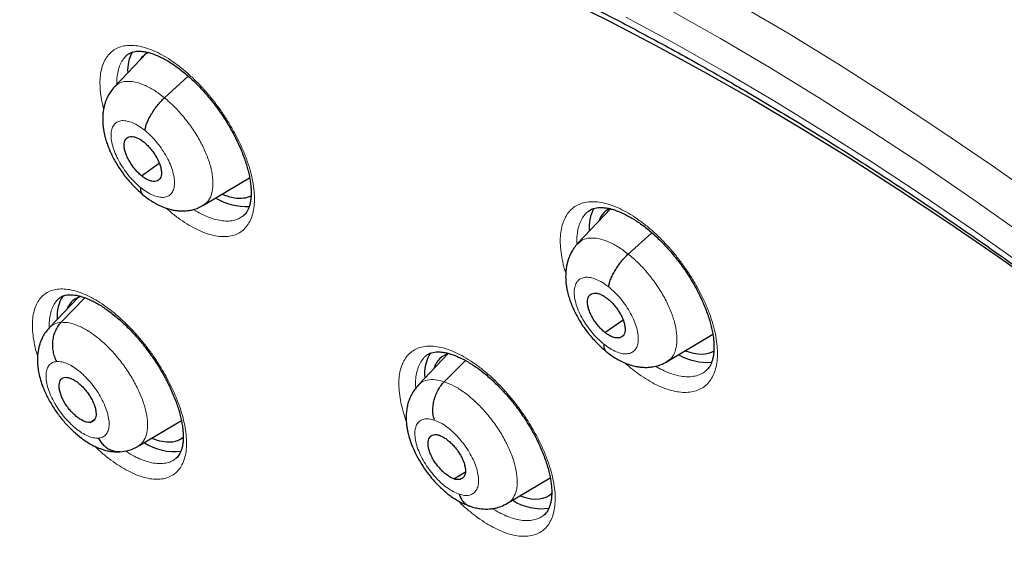
# Model space of a CAD drawing. Units: millimetres. Extents: x 8 to 1177, y 12 to 1150.
# Drawn here: x 982 to 999, y 603 to 612 of the extents above; entities that cross this region are included whole.
import ezdxf

# ---------------------------------------------------------------- set-up
doc = ezdxf.new("R2010")
doc.units = ezdxf.units.MM

msp = doc.modelspace()

# ---------------------------------------------------------------- linework, layer by layer
at = {"color": 7, "linetype": 'Continuous', "lineweight": 30}
for p, q in [((983.795, 611.476), (983.242, 610.893)), ((983.47, 611.446), (983.468, 611.444)), ((984.098, 610.704), (984.507, 611.074)), ((983.703, 609.365), (984.009, 609.579)), ((984.765, 608.858), (985.559, 609.331)), ((991.756, 608.8), (991.187, 608.2)), ((991.374, 608.757), (991.371, 608.755)), ((992.055, 608.021), (992.459, 608.386)), ((982.609, 607.272), (982.124, 606.76)), ((982.303, 607.271), (982.3, 607.269)), ((982.327, 606.849), (982.733, 607.271)), ((991.653, 606.677), (991.965, 606.894)), ((992.721, 606.175), (993.506, 606.643)), ((988.968, 606.316), (988.451, 605.77)), ((988.598, 606.283), (988.595, 606.281)), ((988.899, 605.829), (989.264, 606.193)), ((982.817, 605.13), (982.898, 605.179)), ((983.644, 604.721), (984.388, 605.164)), ((989.065, 604.16), (989.26, 604.282)), ((989.983, 603.743), (990.717, 604.18))]:
    msp.add_line(p, q, dxfattribs=at)
at = {"color": 7, "linetype": 'Continuous', "lineweight": 30, "flags": 128}
msp.add_lwpolyline([(990.881, 612.44), (991.697, 612.035), (992.519, 611.608), (993.346, 611.157), (994.178, 610.683), (995.013, 610.188), (995.852, 609.67), (996.694, 609.131), (997.539, 608.57), (998.385, 607.989), (999.232, 607.388)], dxfattribs=at)
at = {"color": 252, "linetype": 'Continuous', "lineweight": 0, "flags": 128}
for points in [[(993.913, 612.33), (994.785, 611.816), (995.66, 611.279), (996.539, 610.72), (997.421, 610.138), (998.304, 609.535), (999.189, 608.91)], [(992.013, 612.088), (992.853, 611.633), (993.699, 611.155)], [(993.635, 611.721), (992.776, 612.207)], [(998.859, 608.336), (997.983, 608.954), (997.109, 609.551), (996.236, 610.127), (995.366, 610.681), (994.499, 611.212), (993.635, 611.721), (993.635, 611.721)], [(993.699, 611.155), (994.548, 610.655), (995.402, 610.132), (996.258, 609.587), (997.117, 609.02), (997.977, 608.433), (998.839, 607.824)]]:
    msp.add_lwpolyline(points, dxfattribs=at)
at = {"color": 7, "linetype": 'Continuous', "lineweight": 30}
for centre, radius, start, end in [((984.068, 611.18), 0.603, 149.0503, 184.1307), ((985.5, 609.84), 1.003, 238.7379, 273.195), ((992.052, 608.485), 0.669, 151.5532, 185.8963), ((982.845, 606.968), 0.591, 144.724, 185.955), ((989.206, 605.972), 0.647, 146.9097, 186.9068), ((993.411, 607.132), 0.971, 239.7394, 274.6421), ((984.268, 605.568), 0.939, 236.7844, 277.0685), ((990.568, 604.568), 0.919, 237.4247, 278.092)]:
    msp.add_arc(centre, radius, start, end, dxfattribs=at)
for centre, major_axis, ratio, start_param, end_param in [((984.691, 610.244), (-0.946, 1.189), 0.45452, 6.152619, 6.425391), ((984.691, 610.244), (-0.946, 1.189), 0.45452, 2.465429, 2.68311), ((984.691, 610.244), (-0.946, 1.189), 0.45452, 2.68311, 3.053266), ((992.609, 607.567), (-0.943, 1.187), 0.456545, 6.151861, 6.555928), ((983.473, 606.049), (-0.941, 1.178), 0.454529, 6.056772, 6.529955), ((989.78, 605.068), (-0.938, 1.178), 0.455783, 6.054595, 6.584543), ((992.609, 607.567), (-0.943, 1.187), 0.456545, 2.496868, 3.097448), ((983.473, 606.049), (-0.941, 1.178), 0.454529, 2.475676, 2.838002), ((983.473, 606.049), (-0.941, 1.178), 0.454529, 2.838002, 3.152417), ((989.78, 605.068), (-0.938, 1.178), 0.455783, 2.492402, 2.525436), ((989.78, 605.068), (-0.938, 1.178), 0.455783, 2.525436, 3.186151)]:
    msp.add_ellipse(centre, major_axis=major_axis, ratio=ratio, start_param=start_param, end_param=end_param, dxfattribs=at)
for points, knots in [([(972.062, 613.718), (972.068, 613.723), (972.151, 613.789), (972.316, 613.908), (972.556, 614.075), (972.802, 614.233), (973.054, 614.384), (973.312, 614.528), (973.575, 614.664), (973.843, 614.792), (974.117, 614.913), (974.396, 615.027), (974.681, 615.132), (974.97, 615.231), (975.265, 615.321), (975.565, 615.404), (975.87, 615.479), (976.179, 615.547), (976.494, 615.607), (976.814, 615.659), (977.138, 615.704), (977.467, 615.741), (977.801, 615.77), (978.139, 615.792), (978.482, 615.806), (978.829, 615.813), (979.181, 615.811), (979.537, 615.803), (979.898, 615.786), (980.262, 615.762), (980.631, 615.73), (981.005, 615.691), (981.382, 615.644), (981.763, 615.589), (982.148, 615.527), (982.537, 615.457), (982.929, 615.38), (983.326, 615.294), (983.726, 615.202), (984.129, 615.101), (984.536, 614.994), (984.946, 614.878), (985.359, 614.755), (985.776, 614.625), (986.196, 614.487), (986.619, 614.341), (987.044, 614.188), (987.473, 614.028), (987.904, 613.86), (988.338, 613.685), (988.774, 613.503), (989.213, 613.313), (989.655, 613.116), (990.098, 612.912), (990.544, 612.701), (990.992, 612.482), (991.442, 612.256), (991.893, 612.024), (992.347, 611.784), (992.802, 611.537), (993.251, 611.288), (993.584, 611.099), (993.764, 610.995), (993.8, 610.975)], [0, 0, 0, 0, 0.00154, 0.018722, 0.035902, 0.053075, 0.07024, 0.087393, 0.104532, 0.121655, 0.13876, 0.155846, 0.172912, 0.189957, 0.20698, 0.223983, 0.240964, 0.257925, 0.274867, 0.29179, 0.308695, 0.325584, 0.342457, 0.359316, 0.376162, 0.392995, 0.409819, 0.426632, 0.443437, 0.460234, 0.477025, 0.49381, 0.51059, 0.527366, 0.544138, 0.560908, 0.577675, 0.594441, 0.611205, 0.627969, 0.644732, 0.661495, 0.678258, 0.695021, 0.711785, 0.72855, 0.745316, 0.762083, 0.778851, 0.79562, 0.812392, 0.829164, 0.845938, 0.862714, 0.879492, 0.896271, 0.913052, 0.929835, 0.946619, 0.963406, 0.980194, 0.996101, 1, 1, 1, 1]), ([(970.536, 614.716), (970.459, 614.648), (970.305, 614.512), (970.082, 614.297), (969.863, 614.075), (969.651, 613.846), (969.445, 613.61), (969.245, 613.367), (969.051, 613.117), (968.864, 612.86), (968.682, 612.595), (968.507, 612.324), (968.339, 612.046), (968.176, 611.761), (968.021, 611.469), (967.871, 611.171), (967.729, 610.866), (967.593, 610.554), (967.463, 610.236), (967.34, 609.911), (967.224, 609.58), (967.114, 609.242), (967.012, 608.898), (966.916, 608.548), (966.826, 608.192), (966.744, 607.83), (966.668, 607.462), (966.6, 607.088), (966.538, 606.708), (966.483, 606.323), (966.435, 605.932), (966.394, 605.535), (966.36, 605.133), (966.332, 604.726), (966.312, 604.313), (966.298, 603.895), (966.292, 603.472), (966.292, 603.045), (966.299, 602.612), (966.313, 602.174), (966.334, 601.732), (966.362, 601.285), (966.397, 600.834), (966.438, 600.378), (966.487, 599.918), (966.542, 599.454), (966.604, 598.985), (966.673, 598.513), (966.748, 598.036), (966.831, 597.556), (966.92, 597.071), (967.016, 596.584), (967.118, 596.092), (967.227, 595.597), (967.343, 595.099), (967.465, 594.597), (967.594, 594.093), (967.73, 593.585), (967.872, 593.074), (968.02, 592.56), (968.175, 592.043), (968.336, 591.524), (968.504, 591.002), (968.678, 590.478), (968.858, 589.951), (969.045, 589.422), (969.238, 588.891), (969.437, 588.358), (969.642, 587.823), (969.854, 587.286), (970.071, 586.747), (970.294, 586.206), (970.524, 585.664), (970.759, 585.121), (971, 584.576), (971.247, 584.03), (971.5, 583.483), (971.759, 582.935), (972.023, 582.386), (972.293, 581.836), (972.568, 581.285), (972.849, 580.734), (973.135, 580.182), (973.427, 579.63), (973.724, 579.078), (974.026, 578.526), (974.334, 577.973), (974.647, 577.421), (974.965, 576.869), (975.288, 576.317), (975.615, 575.765), (975.948, 575.215), (976.286, 574.664), (976.628, 574.115), (976.975, 573.566), (977.327, 573.018), (977.683, 572.471), (978.043, 571.925), (978.409, 571.381), (978.778, 570.838), (979.152, 570.297), (979.53, 569.757), (979.912, 569.219), (980.298, 568.682), (980.688, 568.148), (981.082, 567.615), (981.479, 567.085), (981.881, 566.557), (982.286, 566.031), (982.694, 565.508), (983.106, 564.987), (983.522, 564.469), (983.941, 563.953), (984.363, 563.441), (984.788, 562.931), (985.216, 562.425), (985.648, 561.921), (986.082, 561.421), (986.519, 560.924), (986.959, 560.431), (987.401, 559.941), (987.846, 559.455), (988.293, 558.973), (988.743, 558.495), (989.195, 558.02), (989.649, 557.549), (990.106, 557.083), (990.564, 556.621), (991.024, 556.163), (991.486, 555.71), (991.95, 555.261), (992.416, 554.816), (992.883, 554.377), (993.351, 553.942), (993.704, 553.618), (993.9, 553.441), (993.94, 553.405)], [0, 0, 0, 0, 0.007311, 0.014684, 0.02206, 0.029438, 0.036821, 0.044208, 0.0516, 0.058998, 0.066403, 0.073815, 0.081233, 0.08866, 0.096094, 0.103536, 0.110986, 0.118443, 0.125907, 0.133379, 0.140858, 0.148343, 0.155835, 0.163332, 0.170834, 0.178342, 0.185854, 0.19337, 0.20089, 0.208413, 0.215939, 0.223468, 0.230999, 0.238532, 0.246066, 0.253602, 0.261139, 0.268677, 0.276215, 0.283754, 0.291293, 0.298833, 0.306372, 0.313911, 0.32145, 0.328989, 0.336527, 0.344065, 0.351602, 0.359139, 0.366675, 0.37421, 0.381745, 0.389279, 0.396812, 0.404345, 0.411876, 0.419407, 0.426938, 0.434467, 0.441996, 0.449524, 0.457052, 0.464579, 0.472105, 0.47963, 0.487155, 0.494679, 0.502202, 0.509725, 0.517248, 0.524769, 0.53229, 0.539811, 0.547331, 0.55485, 0.562369, 0.569888, 0.577406, 0.584923, 0.59244, 0.599957, 0.607473, 0.614989, 0.622505, 0.63002, 0.637535, 0.645049, 0.652564, 0.660077, 0.667591, 0.675104, 0.682617, 0.69013, 0.697643, 0.705155, 0.712668, 0.72018, 0.727692, 0.735203, 0.742715, 0.750226, 0.757738, 0.765249, 0.77276, 0.780271, 0.787782, 0.795293, 0.802804, 0.810314, 0.817825, 0.825336, 0.832847, 0.840358, 0.847868, 0.855379, 0.86289, 0.870401, 0.877912, 0.885423, 0.892934, 0.900446, 0.907957, 0.915469, 0.92298, 0.930492, 0.938004, 0.945517, 0.953029, 0.960542, 0.968054, 0.975568, 0.983081, 0.990595, 0.998108, 1, 1, 1, 1]), ([(983.47, 611.446), (983.478, 611.453), (983.497, 611.467), (983.53, 611.482), (983.57, 611.495), (983.616, 611.502), (983.669, 611.504), (983.728, 611.499), (983.793, 611.488), (983.862, 611.469), (983.935, 611.444), (984.012, 611.412), (984.091, 611.372), (984.173, 611.325), (984.255, 611.272), (984.339, 611.212), (984.424, 611.145), (984.51, 611.072), (984.596, 610.993), (984.682, 610.908), (984.766, 610.817), (984.849, 610.722), (984.93, 610.623), (985.007, 610.522), (985.08, 610.417), (985.149, 610.311), (985.214, 610.204), (985.275, 610.096), (985.331, 609.987), (985.383, 609.877), (985.429, 609.768), (985.469, 609.661), (985.504, 609.556), (985.532, 609.455), (985.555, 609.358), (985.571, 609.265), (985.581, 609.179), (985.586, 609.098), (985.585, 609.023), (985.579, 608.954), (985.568, 608.891), (985.552, 608.836), (985.533, 608.787), (985.511, 608.745), (985.485, 608.71), (985.465, 608.689), (985.453, 608.68), (985.451, 608.679)], [0, 0, 0, 0, 0.020613, 0.045636, 0.068791, 0.090863, 0.114309, 0.137106, 0.159602, 0.181978, 0.20431, 0.226614, 0.248879, 0.271085, 0.293189, 0.315078, 0.337305, 0.359776, 0.382456, 0.405304, 0.428269, 0.451295, 0.474317, 0.497279, 0.520139, 0.542852, 0.565422, 0.588109, 0.61092, 0.633819, 0.656756, 0.679663, 0.702481, 0.725157, 0.747644, 0.769907, 0.791909, 0.813565, 0.835396, 0.857343, 0.879418, 0.901659, 0.924158, 0.947096, 0.970808, 0.995857, 1, 1, 1, 1]), ([(983.24, 610.892), (983.218, 610.866), (983.178, 610.82), (983.133, 610.746), (983.103, 610.682), (983.081, 610.623), (983.063, 610.562), (983.049, 610.493), (983.04, 610.419), (983.037, 610.35), (983.038, 610.289), (983.042, 610.232), (983.05, 610.168), (983.062, 610.097), (983.08, 610.02), (983.105, 609.939), (983.134, 609.857), (983.168, 609.776), (983.207, 609.694), (983.254, 609.605), (983.314, 609.508), (983.381, 609.409), (983.455, 609.314), (983.534, 609.223), (983.624, 609.131), (983.689, 609.075), (983.723, 609.047)], [0, 0, 0, 0, 0.051061, 0.094134, 0.1293, 0.156695, 0.18834, 0.224351, 0.26303, 0.299689, 0.325798, 0.353638, 0.385411, 0.420804, 0.459522, 0.501074, 0.541631, 0.580401, 0.62289, 0.666428, 0.717483, 0.776169, 0.825282, 0.87884, 0.936981, 1, 1, 1, 1]), ([(993.8, 610.975), (993.88, 610.928), (994.114, 610.792), (994.502, 610.563), (994.964, 610.284), (995.427, 609.999), (995.891, 609.707), (996.356, 609.408), (996.822, 609.103), (997.288, 608.791), (997.756, 608.473), (998.223, 608.149), (998.691, 607.819), (999.16, 607.482), (999.629, 607.139), (1000.098, 606.791), (1000.567, 606.436), (1001.035, 606.075), (1001.504, 605.709), (1001.973, 605.337), (1002.441, 604.959), (1002.908, 604.576), (1003.375, 604.187), (1003.842, 603.793), (1004.307, 603.393), (1004.772, 602.988), (1005.236, 602.578), (1005.699, 602.163), (1006.161, 601.743), (1006.621, 601.318), (1007.08, 600.888), (1007.538, 600.454), (1007.994, 600.015), (1008.448, 599.571), (1008.901, 599.123), (1009.352, 598.67), (1009.801, 598.213), (1010.248, 597.752), (1010.693, 597.287), (1011.136, 596.818), (1011.576, 596.345), (1012.014, 595.869), (1012.45, 595.388), (1012.883, 594.904), (1013.313, 594.417), (1013.741, 593.926), (1014.165, 593.432), (1014.587, 592.935), (1015.006, 592.435), (1015.422, 591.931), (1015.834, 591.425), (1016.243, 590.916), (1016.649, 590.405), (1017.052, 589.891), (1017.451, 589.374), (1017.846, 588.855), (1018.238, 588.334), (1018.625, 587.811), (1019.009, 587.286), (1019.389, 586.759), (1019.765, 586.23), (1020.137, 585.699), (1020.505, 585.167), (1020.869, 584.634), (1021.228, 584.099), (1021.583, 583.563), (1021.933, 583.026), (1022.279, 582.488), (1022.62, 581.949), (1022.956, 581.409), (1023.288, 580.868), (1023.615, 580.327), (1023.937, 579.786), (1024.254, 579.244), (1024.566, 578.702), (1024.872, 578.16), (1025.174, 577.618), (1025.471, 577.076), (1025.762, 576.535), (1026.048, 575.994), (1026.328, 575.453), (1026.603, 574.913), (1026.873, 574.373), (1027.137, 573.835), (1027.395, 573.297), (1027.647, 572.761), (1027.894, 572.225), (1028.135, 571.691), (1028.371, 571.158), (1028.6, 570.627), (1028.824, 570.097), (1029.041, 569.57), (1029.252, 569.043), (1029.458, 568.519), (1029.657, 567.997), (1029.85, 567.478), (1030.037, 566.96), (1030.218, 566.445), (1030.393, 565.932), (1030.561, 565.422), (1030.723, 564.915), (1030.879, 564.41), (1031.028, 563.909), (1031.171, 563.41), (1031.307, 562.915), (1031.437, 562.423), (1031.56, 561.934), (1031.677, 561.449), (1031.788, 560.968), (1031.892, 560.49), (1031.989, 560.015), (1032.08, 559.545), (1032.164, 559.079), (1032.242, 558.617), (1032.313, 558.158), (1032.377, 557.705), (1032.435, 557.255), (1032.486, 556.81), (1032.53, 556.37), (1032.568, 555.934), (1032.599, 555.503), (1032.624, 555.077), (1032.641, 554.656), (1032.653, 554.239), (1032.657, 553.828), (1032.655, 553.422), (1032.646, 553.021), (1032.631, 552.626), (1032.609, 552.236), (1032.581, 551.851), (1032.546, 551.472), (1032.504, 551.099), (1032.456, 550.731), (1032.401, 550.37), (1032.34, 550.013), (1032.272, 549.663), (1032.198, 549.319), (1032.117, 548.981), (1032.03, 548.649), (1031.937, 548.323), (1031.837, 548.003), (1031.73, 547.69), (1031.618, 547.382), (1031.498, 547.081), (1031.373, 546.787), (1031.241, 546.499), (1031.103, 546.217), (1030.958, 545.942), (1030.808, 545.673), (1030.65, 545.411), (1030.487, 545.156), (1030.317, 544.907), (1030.142, 544.666), (1029.959, 544.431), (1029.771, 544.203), (1029.577, 543.982), (1029.376, 543.768), (1029.169, 543.56), (1028.956, 543.361), (1028.792, 543.215), (1028.698, 543.137), (1028.678, 543.121)], [0, 0, 0, 0, 0.00333, 0.009653, 0.015976, 0.0223, 0.028624, 0.034949, 0.041275, 0.047601, 0.053928, 0.060255, 0.066583, 0.072911, 0.079239, 0.085569, 0.091898, 0.098228, 0.104559, 0.11089, 0.117221, 0.123553, 0.129885, 0.136217, 0.14255, 0.148883, 0.155216, 0.16155, 0.167884, 0.174218, 0.180553, 0.186887, 0.193222, 0.199557, 0.205893, 0.212228, 0.218564, 0.2249, 0.231236, 0.237572, 0.243909, 0.250245, 0.256582, 0.262918, 0.269255, 0.275592, 0.281929, 0.288266, 0.294603, 0.30094, 0.307277, 0.313614, 0.319952, 0.326289, 0.332626, 0.338963, 0.3453, 0.351637, 0.357974, 0.364311, 0.370647, 0.376984, 0.38332, 0.389657, 0.395993, 0.402329, 0.408665, 0.415001, 0.421337, 0.427672, 0.434008, 0.440343, 0.446677, 0.453012, 0.459346, 0.46568, 0.472014, 0.478348, 0.484681, 0.491014, 0.497346, 0.503679, 0.510011, 0.516342, 0.522673, 0.529004, 0.535334, 0.541664, 0.547993, 0.554322, 0.560651, 0.566979, 0.573306, 0.579633, 0.58596, 0.592286, 0.598611, 0.604936, 0.61126, 0.617583, 0.623906, 0.630228, 0.63655, 0.642871, 0.649191, 0.655511, 0.66183, 0.668148, 0.674466, 0.680783, 0.687099, 0.693415, 0.69973, 0.706044, 0.712358, 0.718671, 0.724984, 0.731296, 0.737607, 0.743918, 0.750229, 0.75654, 0.76285, 0.769161, 0.775471, 0.781782, 0.788092, 0.794404, 0.800715, 0.807028, 0.813342, 0.819656, 0.825973, 0.832291, 0.838611, 0.844934, 0.851259, 0.857588, 0.86392, 0.870256, 0.876597, 0.882942, 0.889293, 0.895649, 0.902012, 0.908381, 0.914758, 0.921141, 0.927532, 0.933932, 0.940339, 0.946754, 0.953177, 0.959608, 0.966046, 0.972491, 0.978942, 0.985399, 0.991861, 0.998326, 1, 1, 1, 1]), ([(983.765, 610.14), (983.767, 610.16), (983.773, 610.201), (983.797, 610.271), (983.829, 610.346), (983.871, 610.422), (983.92, 610.499), (983.975, 610.573), (984.035, 610.643), (984.077, 610.684), (984.098, 610.704)], [0, 0, 0, 0, 0.1243252, 0.2487567, 0.3738937, 0.4995985, 0.6253661, 0.7506818, 0.8753777, 1, 1, 1, 1]), ([(983.703, 609.365), (983.682, 609.384), (983.64, 609.42), (983.582, 609.487), (983.529, 609.559), (983.483, 609.634), (983.447, 609.71), (983.42, 609.784), (983.407, 609.853), (983.405, 609.914), (983.415, 609.965), (983.438, 610.004), (983.472, 610.029), (983.516, 610.04), (983.567, 610.036), (983.624, 610.018), (983.686, 609.988), (983.728, 609.956), (983.749, 609.94)], [0, 0, 0, 0, 0.062618, 0.125097, 0.187755, 0.250489, 0.313057, 0.375353, 0.437618, 0.500015, 0.562407, 0.624661, 0.686948, 0.749513, 0.812247, 0.874906, 0.937385, 1, 1, 1, 1]), ([(983.749, 609.94), (983.769, 609.922), (983.811, 609.885), (983.869, 609.819), (983.922, 609.746), (983.968, 609.671), (984.005, 609.595), (984.031, 609.521), (984.045, 609.452), (984.046, 609.391), (984.036, 609.34), (984.013, 609.301), (983.979, 609.276), (983.935, 609.265), (983.884, 609.269), (983.827, 609.287), (983.765, 609.317), (983.724, 609.349), (983.703, 609.365)], [0, 0, 0, 0, 0.062618, 0.125098, 0.187756, 0.25049, 0.313058, 0.375354, 0.43762, 0.500016, 0.562408, 0.624662, 0.686948, 0.749513, 0.812248, 0.874907, 0.937385, 1, 1, 1, 1]), ([(983.687, 609.165), (983.686, 609.147), (983.686, 609.111), (983.698, 609.07), (983.715, 609.052), (983.723, 609.044)], [0, 0, 0, 0, 0.342292, 0.683545, 1, 1, 1, 1]), ([(983.723, 609.043), (983.768, 609.007), (983.859, 608.937), (983.984, 608.867), (984.088, 608.822), (984.165, 608.796), (984.223, 608.782), (984.266, 608.773), (984.299, 608.768), (984.332, 608.765), (984.376, 608.761), (984.44, 608.761), (984.517, 608.768), (984.599, 608.785), (984.682, 608.813), (984.736, 608.842), (984.765, 608.858)], [0, 0, 0, 0, 0.141391, 0.279093, 0.368969, 0.448459, 0.506611, 0.538791, 0.568817, 0.59702, 0.630152, 0.685642, 0.765197, 0.832088, 0.910318, 1, 1, 1, 1]), ([(991.374, 608.757), (991.384, 608.765), (991.405, 608.781), (991.442, 608.798), (991.486, 608.811), (991.537, 608.819), (991.595, 608.82), (991.658, 608.815), (991.726, 608.804), (991.798, 608.785), (991.874, 608.759), (991.953, 608.726), (992.035, 608.686), (992.118, 608.639), (992.203, 608.586), (992.288, 608.525), (992.375, 608.459), (992.462, 608.385), (992.549, 608.306), (992.636, 608.22), (992.722, 608.13), (992.805, 608.035), (992.886, 607.936), (992.963, 607.835), (993.036, 607.731), (993.105, 607.626), (993.17, 607.519), (993.23, 607.411), (993.285, 607.302), (993.336, 607.193), (993.381, 607.085), (993.42, 606.979), (993.453, 606.875), (993.481, 606.774), (993.501, 606.678), (993.516, 606.587), (993.524, 606.501), (993.527, 606.422), (993.524, 606.348), (993.516, 606.279), (993.503, 606.217), (993.486, 606.162), (993.465, 606.113), (993.44, 606.072), (993.413, 606.038), (993.393, 606.021), (993.383, 606.012)], [0, 0, 0, 0, 0.02311, 0.047689, 0.070742, 0.095276, 0.118711, 0.141575, 0.164178, 0.186666, 0.209095, 0.231476, 0.253798, 0.276042, 0.298151, 0.320069, 0.342366, 0.364898, 0.387629, 0.410514, 0.433502, 0.456538, 0.479551, 0.502492, 0.525321, 0.547981, 0.570545, 0.593255, 0.616087, 0.639, 0.661945, 0.684851, 0.70766, 0.73032, 0.752788, 0.775033, 0.797006, 0.818695, 0.840632, 0.862712, 0.884958, 0.907426, 0.930229, 0.95358, 0.977842, 1, 1, 1, 1]), ([(991.185, 608.199), (991.163, 608.173), (991.122, 608.126), (991.077, 608.051), (991.046, 607.986), (991.024, 607.926), (991.007, 607.865), (990.993, 607.798), (990.984, 607.728), (990.981, 607.661), (990.981, 607.599), (990.985, 607.538), (990.993, 607.469), (991.008, 607.388), (991.031, 607.298), (991.063, 607.2), (991.103, 607.099), (991.149, 607.001), (991.202, 606.905), (991.262, 606.807), (991.331, 606.71), (991.406, 606.615), (991.484, 606.527), (991.574, 606.436), (991.639, 606.382), (991.673, 606.354)], [0, 0, 0, 0, 0.051848, 0.095591, 0.131319, 0.15918, 0.190808, 0.225633, 0.262356, 0.297865, 0.32425, 0.353707, 0.388477, 0.426171, 0.473946, 0.522467, 0.571559, 0.625388, 0.669575, 0.720802, 0.779218, 0.827862, 0.880744, 0.938021, 1, 1, 1, 1]), ([(991.72, 607.456), (991.723, 607.476), (991.728, 607.517), (991.752, 607.587), (991.785, 607.662), (991.827, 607.739), (991.877, 607.815), (991.932, 607.89), (991.992, 607.96), (992.034, 608.001), (992.055, 608.021)], [0, 0, 0, 0, 0.123994, 0.24834, 0.373568, 0.499461, 0.625433, 0.750886, 0.87558, 1, 1, 1, 1]), ([(982.303, 607.271), (982.311, 607.277), (982.329, 607.291), (982.361, 607.305), (982.399, 607.316), (982.444, 607.323), (982.495, 607.324), (982.554, 607.319), (982.617, 607.307), (982.685, 607.289), (982.758, 607.263), (982.834, 607.23), (982.913, 607.19), (982.994, 607.143), (983.077, 607.09), (983.16, 607.029), (983.245, 606.963), (983.331, 606.89), (983.417, 606.81), (983.503, 606.725), (983.588, 606.635), (983.671, 606.54), (983.751, 606.441), (983.829, 606.339), (983.903, 606.235), (983.973, 606.13), (984.038, 606.023), (984.1, 605.915), (984.157, 605.806), (984.209, 605.697), (984.256, 605.589), (984.297, 605.482), (984.333, 605.378), (984.362, 605.277), (984.386, 605.18), (984.403, 605.089), (984.414, 605.003), (984.42, 604.923), (984.42, 604.849), (984.415, 604.781), (984.405, 604.719), (984.391, 604.664), (984.373, 604.617), (984.351, 604.576), (984.327, 604.543), (984.308, 604.521), (984.296, 604.513), (984.294, 604.511)], [0, 0, 0, 0, 0.021574, 0.046421, 0.069375, 0.091261, 0.114507, 0.137142, 0.159514, 0.181803, 0.204075, 0.226343, 0.248592, 0.270796, 0.292915, 0.314823, 0.337042, 0.359504, 0.382179, 0.405022, 0.427984, 0.451009, 0.474035, 0.497002, 0.51987, 0.542596, 0.565168, 0.587833, 0.610624, 0.633503, 0.656422, 0.679313, 0.702115, 0.724773, 0.74724, 0.769479, 0.791454, 0.813035, 0.834794, 0.85666, 0.878644, 0.900785, 0.923174, 0.945999, 0.969608, 0.99461, 1, 1, 1, 1]), ([(991.653, 606.677), (991.632, 606.695), (991.59, 606.73), (991.531, 606.797), (991.477, 606.869), (991.432, 606.944), (991.395, 607.02), (991.368, 607.094), (991.355, 607.163), (991.354, 607.224), (991.365, 607.276), (991.387, 607.315), (991.422, 607.341), (991.467, 607.352), (991.519, 607.349), (991.577, 607.332), (991.639, 607.301), (991.681, 607.27), (991.702, 607.254)], [0, 0, 0, 0, 0.062617, 0.125093, 0.187747, 0.25048, 0.31305, 0.375347, 0.437612, 0.500009, 0.562403, 0.624661, 0.686953, 0.74952, 0.812254, 0.87491, 0.937385, 1, 1, 1, 1]), ([(991.702, 607.254), (991.723, 607.236), (991.765, 607.2), (991.824, 607.134), (991.878, 607.062), (991.924, 606.987), (991.961, 606.911), (991.987, 606.837), (992, 606.768), (992.002, 606.707), (991.991, 606.655), (991.968, 606.616), (991.933, 606.59), (991.888, 606.579), (991.836, 606.582), (991.778, 606.599), (991.716, 606.629), (991.674, 606.661), (991.653, 606.677)], [0, 0, 0, 0, 0.062617, 0.125093, 0.187748, 0.250482, 0.313051, 0.375349, 0.437614, 0.500011, 0.562404, 0.624662, 0.686954, 0.749521, 0.812255, 0.87491, 0.937385, 1, 1, 1, 1]), ([(982.25, 606.175), (982.237, 606.202), (982.211, 606.256), (982.189, 606.346), (982.179, 606.438), (982.182, 606.531), (982.199, 606.622), (982.23, 606.707), (982.271, 606.785), (982.308, 606.828), (982.327, 606.849)], [0, 0, 0, 0, 0.123789, 0.248426, 0.373778, 0.499417, 0.625024, 0.750517, 0.875606, 1, 1, 1, 1]), ([(982.125, 606.761), (982.101, 606.733), (982.056, 606.682), (982.009, 606.601), (981.978, 606.532), (981.956, 606.47), (981.94, 606.409), (981.927, 606.344), (981.92, 606.28), (981.918, 606.228), (981.918, 606.183), (981.92, 606.136), (981.926, 606.065), (981.941, 605.972), (981.97, 605.858), (982.017, 605.719), (982.089, 605.561), (982.189, 605.388), (982.304, 605.225), (982.431, 605.075), (982.566, 604.944), (982.689, 604.846), (982.795, 604.777), (982.878, 604.731), (982.943, 604.701), (982.992, 604.682), (983.029, 604.669), (983.07, 604.656), (983.12, 604.643), (983.184, 604.632), (983.263, 604.624), (983.32, 604.627), (983.351, 604.629)], [0, 0, 0, 0, 0.039393, 0.072229, 0.09852, 0.119059, 0.141129, 0.166588, 0.191439, 0.209604, 0.221415, 0.239148, 0.261732, 0.299199, 0.341478, 0.383595, 0.446634, 0.509986, 0.572583, 0.634283, 0.695564, 0.754596, 0.792144, 0.825533, 0.8548, 0.868784, 0.882404, 0.897599, 0.914684, 0.937279, 0.965622, 1, 1, 1, 1]), ([(988.598, 606.283), (988.608, 606.29), (988.628, 606.306), (988.663, 606.321), (988.706, 606.334), (988.755, 606.341), (988.812, 606.342), (988.873, 606.336), (988.94, 606.324), (989.011, 606.305), (989.086, 606.279), (989.164, 606.245), (989.245, 606.205), (989.328, 606.157), (989.412, 606.103), (989.497, 606.043), (989.583, 605.976), (989.67, 605.902), (989.757, 605.822), (989.843, 605.737), (989.929, 605.646), (990.012, 605.551), (990.093, 605.452), (990.17, 605.351), (990.244, 605.247), (990.313, 605.141), (990.378, 605.035), (990.439, 604.927), (990.495, 604.819), (990.546, 604.71), (990.591, 604.602), (990.631, 604.496), (990.665, 604.392), (990.693, 604.292), (990.715, 604.196), (990.73, 604.105), (990.74, 604.021), (990.743, 603.942), (990.741, 603.868), (990.734, 603.801), (990.722, 603.74), (990.706, 603.685), (990.686, 603.638), (990.663, 603.597), (990.637, 603.564), (990.618, 603.547), (990.608, 603.539)], [0, 0, 0, 0, 0.02373, 0.048241, 0.071154, 0.095546, 0.118816, 0.141535, 0.164021, 0.18642, 0.208786, 0.231126, 0.253423, 0.275657, 0.297774, 0.319692, 0.341977, 0.364498, 0.387221, 0.410101, 0.433088, 0.456125, 0.479146, 0.502097, 0.524939, 0.547619, 0.570181, 0.592879, 0.615697, 0.638597, 0.66153, 0.684422, 0.707218, 0.729864, 0.752315, 0.774537, 0.796487, 0.818135, 0.839995, 0.861985, 0.884128, 0.906477, 0.929146, 0.952354, 0.976484, 1, 1, 1, 1]), ([(991.635, 606.475), (991.635, 606.457), (991.634, 606.42), (991.648, 606.38), (991.661, 606.356), (991.672, 606.351), (991.672, 606.351)], [0, 0, 0, 0, 0.334154, 0.666576, 0.997745, 1, 1, 1, 1]), ([(991.672, 606.351), (991.709, 606.322), (991.779, 606.268), (991.883, 606.207), (991.974, 606.161), (992.052, 606.13), (992.116, 606.11), (992.165, 606.098), (992.201, 606.09), (992.227, 606.086), (992.25, 606.083), (992.275, 606.08), (992.306, 606.077), (992.353, 606.075), (992.42, 606.077), (992.507, 606.089), (992.614, 606.118), (992.684, 606.155), (992.722, 606.175)], [0, 0, 0, 0, 0.112279, 0.213002, 0.301686, 0.377683, 0.440366, 0.489215, 0.523838, 0.544934, 0.564467, 0.58615, 0.610692, 0.64952, 0.707251, 0.784536, 0.881989, 1, 1, 1, 1]), ([(982.817, 605.13), (982.8, 605.131), (982.767, 605.131), (982.709, 605.152), (982.648, 605.186), (982.585, 605.232), (982.523, 605.289), (982.464, 605.354), (982.411, 605.425), (982.366, 605.501), (982.329, 605.576), (982.304, 605.65), (982.29, 605.718), (982.289, 605.779), (982.299, 605.83), (982.32, 605.87), (982.352, 605.897), (982.382, 605.902), (982.397, 605.905)], [0, 0, 0, 0, 0.062616, 0.12509, 0.187745, 0.250478, 0.313046, 0.375342, 0.437604, 0.499999, 0.562395, 0.624657, 0.686952, 0.749521, 0.812255, 0.874909, 0.937384, 1, 1, 1, 1]), ([(982.397, 605.905), (982.413, 605.904), (982.446, 605.904), (982.504, 605.883), (982.566, 605.849), (982.628, 605.803), (982.69, 605.747), (982.749, 605.682), (982.802, 605.61), (982.848, 605.535), (982.884, 605.459), (982.91, 605.385), (982.923, 605.317), (982.925, 605.256), (982.915, 605.205), (982.893, 605.166), (982.861, 605.138), (982.831, 605.133), (982.817, 605.13)], [0, 0, 0, 0, 0.062616, 0.125091, 0.187745, 0.250479, 0.313048, 0.375343, 0.437605, 0.5, 0.562396, 0.624658, 0.686954, 0.749522, 0.812255, 0.87491, 0.937384, 1, 1, 1, 1]), ([(988.729, 605.17), (988.722, 605.196), (988.707, 605.248), (988.701, 605.335), (988.707, 605.425), (988.724, 605.516), (988.753, 605.605), (988.792, 605.689), (988.841, 605.766), (988.88, 605.808), (988.899, 605.829)], [0, 0, 0, 0, 0.123777, 0.248411, 0.373764, 0.499411, 0.625026, 0.750524, 0.875613, 1, 1, 1, 1]), ([(988.452, 605.77), (988.433, 605.749), (988.398, 605.709), (988.357, 605.647), (988.328, 605.594), (988.308, 605.549), (988.293, 605.51), (988.276, 605.459), (988.259, 605.389), (988.247, 605.3), (988.243, 605.211), (988.247, 605.126), (988.256, 605.051), (988.268, 604.985), (988.289, 604.898), (988.324, 604.783), (988.385, 604.636), (988.464, 604.483), (988.555, 604.338), (988.654, 604.206), (988.758, 604.087), (988.868, 603.979), (988.967, 603.897), (989.054, 603.835), (989.132, 603.786), (989.231, 603.732), (989.304, 603.706), (989.345, 603.691)], [0, 0, 0, 0, 0.035427, 0.065337, 0.089755, 0.108745, 0.12395, 0.13985, 0.174135, 0.209738, 0.249523, 0.283576, 0.314307, 0.339431, 0.363925, 0.419927, 0.481334, 0.544927, 0.608178, 0.666909, 0.7227, 0.779099, 0.83751, 0.868004, 0.90243, 0.946148, 1, 1, 1, 1]), ([(982.963, 604.86), (982.978, 604.835), (983.009, 604.785), (983.068, 604.725), (983.133, 604.676), (983.205, 604.644), (983.273, 604.627), (983.316, 604.629), (983.334, 604.63)], [0, 0, 0, 0, 0.177359, 0.353549, 0.528927, 0.703578, 0.877865, 1, 1, 1, 1]), ([(989.065, 604.16), (989.045, 604.168), (989.006, 604.184), (988.942, 604.227), (988.879, 604.279), (988.819, 604.342), (988.762, 604.411), (988.713, 604.485), (988.673, 604.56), (988.643, 604.635), (988.624, 604.706), (988.617, 604.771), (988.624, 604.826), (988.643, 604.87), (988.672, 604.901), (988.711, 604.919), (988.759, 604.924), (988.797, 604.914), (988.816, 604.909)], [0, 0, 0, 0, 0.062616, 0.12509, 0.187744, 0.250477, 0.313046, 0.375342, 0.437604, 0.499999, 0.562395, 0.624657, 0.686953, 0.749522, 0.812255, 0.87491, 0.937384, 1, 1, 1, 1]), ([(988.816, 604.909), (988.836, 604.901), (988.876, 604.885), (988.939, 604.842), (989.002, 604.79), (989.063, 604.727), (989.119, 604.658), (989.169, 604.585), (989.209, 604.509), (989.239, 604.434), (989.257, 604.363), (989.264, 604.298), (989.257, 604.243), (989.239, 604.199), (989.209, 604.168), (989.17, 604.15), (989.122, 604.145), (989.084, 604.155), (989.065, 604.16)], [0, 0, 0, 0, 0.062616, 0.12509, 0.187745, 0.250478, 0.313047, 0.375343, 0.437605, 0.5, 0.562396, 0.624658, 0.686954, 0.749523, 0.812256, 0.87491, 0.937384, 1, 1, 1, 1]), ([(983.334, 604.628), (983.388, 604.634), (983.497, 604.646), (983.592, 604.694), (983.64, 604.718)], [0, 0, 0, 0, 0.495413, 1, 1, 1, 1]), ([(989.152, 603.899), (989.162, 603.875), (989.181, 603.827), (989.223, 603.769), (989.274, 603.724), (989.313, 603.699), (989.336, 603.694), (989.338, 603.694)], [0, 0, 0, 0, 0.247015, 0.49239, 0.736622, 0.979832, 1, 1, 1, 1]), ([(989.338, 603.693), (989.369, 603.683), (989.423, 603.666), (989.495, 603.652), (989.552, 603.646), (989.6, 603.643), (989.649, 603.643), (989.707, 603.648), (989.784, 603.661), (989.88, 603.688), (989.945, 603.723), (989.981, 603.742)], [0, 0, 0, 0, 0.142782, 0.25309, 0.329934, 0.393122, 0.46005, 0.550211, 0.666165, 0.815775, 1, 1, 1, 1])]:
    msp.add_open_spline(points, degree=3, knots=knots, dxfattribs=at)
at = {"color": 252, "linetype": 'Continuous', "lineweight": 0}
for points, knots in [([(983.054, 610.512), (983.044, 610.55), (983.019, 610.646), (982.998, 610.791), (982.988, 610.946), (982.995, 611.088), (983.02, 611.215), (983.06, 611.327), (983.117, 611.422), (983.188, 611.497), (983.274, 611.554), (983.373, 611.59), (983.484, 611.606), (983.606, 611.6), (983.736, 611.575), (983.874, 611.529), (984.017, 611.463), (984.164, 611.378), (984.312, 611.275), (984.461, 611.156), (984.608, 611.022), (984.752, 610.875), (984.89, 610.716), (985.018, 610.551), (985.134, 610.382), (985.242, 610.209), (985.342, 610.029), (985.43, 609.844), (985.505, 609.66), (985.564, 609.48), (985.607, 609.306), (985.635, 609.141), (985.645, 608.986), (985.639, 608.843), (985.616, 608.714), (985.576, 608.602), (985.521, 608.506), (985.45, 608.429), (985.365, 608.371), (985.267, 608.334), (985.156, 608.317), (985.036, 608.321), (984.906, 608.345), (984.769, 608.39), (984.626, 608.455), (984.479, 608.538), (984.331, 608.64), (984.212, 608.732), (984.145, 608.794), (984.126, 608.811)], [0, 0, 0, 0, 0.014274, 0.036092, 0.05798, 0.079798, 0.101594, 0.123461, 0.145257, 0.167018, 0.188848, 0.210608, 0.232333, 0.254128, 0.275852, 0.297559, 0.319334, 0.34104, 0.362752, 0.384533, 0.406245, 0.427984, 0.449793, 0.471533, 0.491908, 0.512283, 0.534101, 0.555988, 0.577806, 0.599624, 0.621512, 0.64333, 0.665144, 0.687027, 0.708841, 0.730627, 0.752483, 0.774269, 0.796018, 0.817836, 0.839584, 0.861301, 0.883087, 0.904804, 0.926509, 0.948283, 0.969989, 0.991707, 1, 1, 1, 1]), ([(983.468, 611.444), (983.465, 611.443), (983.437, 611.424), (983.394, 611.373), (983.342, 611.29), (983.305, 611.189), (983.284, 611.074), (983.276, 610.987), (983.279, 610.936), (983.279, 610.932)], [0, 0, 0, 0, 0.018388, 0.210648, 0.403254, 0.596476, 0.789084, 0.981904, 1, 1, 1, 1]), ([(983.244, 610.891), (983.269, 610.914), (983.324, 610.964), (983.442, 610.991), (983.587, 610.981), (983.748, 610.928), (983.921, 610.839), (984.039, 610.749), (984.098, 610.704)], [0, 0, 0, 0, 0.147639, 0.31804, 0.488462, 0.658947, 0.82936, 1, 1, 1, 1]), ([(984.098, 610.704), (984.156, 610.653), (984.273, 610.552), (984.438, 610.366), (984.588, 610.164), (984.717, 609.953), (984.819, 609.739), (984.891, 609.531), (984.928, 609.339), (984.932, 609.167), (984.902, 609.024), (984.847, 608.916), (984.788, 608.878), (984.762, 608.861)], [0, 0, 0, 0, 0.092877, 0.185627, 0.278416, 0.371174, 0.463919, 0.556587, 0.649209, 0.741951, 0.834689, 0.927303, 1, 1, 1, 1]), ([(983.687, 609.165), (983.651, 609.196), (983.581, 609.257), (983.48, 609.37), (983.39, 609.492), (983.312, 609.621), (983.25, 609.75), (983.206, 609.876), (983.182, 609.994), (983.179, 610.098), (983.198, 610.185), (983.236, 610.252), (983.293, 610.296), (983.367, 610.315), (983.455, 610.308), (983.553, 610.276), (983.658, 610.222), (983.729, 610.167), (983.765, 610.14)], [0, 0, 0, 0, 0.062498, 0.125, 0.187497, 0.249999, 0.312501, 0.375, 0.4375, 0.499998, 0.562497, 0.624998, 0.687495, 0.749995, 0.812494, 0.874995, 0.937497, 1, 1, 1, 1]), ([(983.765, 610.14), (983.8, 610.109), (983.871, 610.048), (983.971, 609.935), (984.062, 609.813), (984.14, 609.685), (984.202, 609.555), (984.245, 609.429), (984.269, 609.312), (984.272, 609.207), (984.254, 609.12), (984.215, 609.053), (984.158, 609.009), (984.084, 608.99), (983.996, 608.997), (983.898, 609.029), (983.794, 609.083), (983.722, 609.138), (983.687, 609.165)], [0, 0, 0, 0, 0.062498, 0.125, 0.187497, 0.249999, 0.312501, 0.375, 0.4375, 0.499998, 0.562497, 0.624998, 0.687495, 0.749995, 0.812494, 0.874995, 0.937497, 1, 1, 1, 1]), ([(990.983, 607.696), (990.977, 607.716), (990.95, 607.796), (990.92, 607.93), (990.894, 608.095), (990.886, 608.25), (990.894, 608.393), (990.92, 608.521), (990.963, 608.634), (991.021, 608.73), (991.095, 608.808), (991.184, 608.866), (991.285, 608.904), (991.399, 608.921), (991.524, 608.918), (991.657, 608.894), (991.798, 608.85), (991.944, 608.786), (992.094, 608.703), (992.245, 608.602), (992.396, 608.484), (992.546, 608.352), (992.691, 608.206), (992.831, 608.048), (992.96, 607.885), (993.078, 607.718), (993.187, 607.546), (993.287, 607.367), (993.376, 607.182), (993.45, 606.999), (993.51, 606.819), (993.553, 606.645), (993.579, 606.479), (993.589, 606.324), (993.581, 606.18), (993.556, 606.051), (993.515, 605.937), (993.457, 605.84), (993.384, 605.761), (993.296, 605.702), (993.195, 605.663), (993.082, 605.644), (992.959, 605.646), (992.826, 605.668), (992.686, 605.711), (992.54, 605.774), (992.39, 605.856), (992.239, 605.956), (992.108, 606.055), (992.029, 606.126), (991.999, 606.152)], [0, 0, 0, 0, 0.007153, 0.028523, 0.049918, 0.07138, 0.092775, 0.114171, 0.135635, 0.15703, 0.178403, 0.199845, 0.221218, 0.242555, 0.263961, 0.285298, 0.306601, 0.327972, 0.349275, 0.370561, 0.391915, 0.413202, 0.434495, 0.455857, 0.477151, 0.497058, 0.516965, 0.538351, 0.559805, 0.581191, 0.602577, 0.62403, 0.645415, 0.666813, 0.688279, 0.709676, 0.731067, 0.752526, 0.773917, 0.79528, 0.816711, 0.838074, 0.859399, 0.880793, 0.902118, 0.923414, 0.944777, 0.966073, 0.987359, 1, 1, 1, 1]), ([(984.597, 608.787), (984.597, 608.786), (984.641, 608.756), (984.729, 608.71), (984.856, 608.65), (984.979, 608.61), (985.095, 608.588), (985.203, 608.585), (985.301, 608.601), (985.385, 608.631), (985.43, 608.664), (985.45, 608.679)], [0, 0, 0, 0, 0.000471, 0.128443, 0.256008, 0.383634, 0.511668, 0.639295, 0.767112, 0.895338, 1, 1, 1, 1]), ([(991.371, 608.755), (991.369, 608.753), (991.34, 608.735), (991.296, 608.683), (991.242, 608.598), (991.203, 608.496), (991.18, 608.38), (991.171, 608.276), (991.175, 608.209), (991.176, 608.188)], [0, 0, 0, 0, 0.015149, 0.195691, 0.376445, 0.557778, 0.738534, 0.919295, 1, 1, 1, 1]), ([(991.189, 608.198), (991.215, 608.222), (991.271, 608.273), (991.391, 608.301), (991.538, 608.293), (991.702, 608.242), (991.876, 608.154), (991.995, 608.065), (992.055, 608.021)], [0, 0, 0, 0, 0.148507, 0.318734, 0.488983, 0.659294, 0.829532, 1, 1, 1, 1]), ([(992.055, 608.021), (992.114, 607.971), (992.232, 607.87), (992.399, 607.685), (992.55, 607.485), (992.679, 607.273), (992.782, 607.06), (992.853, 606.852), (992.89, 606.66), (992.894, 606.487), (992.863, 606.343), (992.806, 606.235), (992.746, 606.195), (992.719, 606.178)], [0, 0, 0, 0, 0.092827, 0.185525, 0.278264, 0.370971, 0.463665, 0.556282, 0.648852, 0.741543, 0.834231, 0.926796, 1, 1, 1, 1]), ([(991.635, 606.475), (991.6, 606.506), (991.528, 606.567), (991.427, 606.679), (991.336, 606.8), (991.257, 606.929), (991.195, 607.058), (991.152, 607.184), (991.128, 607.302), (991.126, 607.406), (991.145, 607.494), (991.184, 607.562), (991.242, 607.606), (991.317, 607.626), (991.406, 607.621), (991.505, 607.59), (991.612, 607.536), (991.684, 607.482), (991.72, 607.456)], [0, 0, 0, 0, 0.062502, 0.125003, 0.187504, 0.250003, 0.312504, 0.374999, 0.437499, 0.499998, 0.562496, 0.624993, 0.687493, 0.749994, 0.812495, 0.874996, 0.937498, 1, 1, 1, 1]), ([(981.92, 606.269), (981.918, 606.277), (981.895, 606.344), (981.867, 606.465), (981.839, 606.629), (981.829, 606.781), (981.835, 606.921), (981.858, 607.047), (981.898, 607.156), (981.953, 607.249), (982.023, 607.323), (982.108, 607.377), (982.206, 607.412), (982.316, 607.425), (982.436, 607.418), (982.565, 607.391), (982.702, 607.343), (982.845, 607.276), (982.991, 607.191), (983.139, 607.087), (983.288, 606.967), (983.435, 606.832), (983.578, 606.684), (983.717, 606.525), (983.845, 606.36), (983.962, 606.192), (984.071, 606.019), (984.17, 605.839), (984.259, 605.655), (984.335, 605.473), (984.395, 605.294), (984.439, 605.122), (984.468, 604.958), (984.479, 604.805), (984.474, 604.664), (984.452, 604.537), (984.413, 604.427), (984.359, 604.333), (984.29, 604.258), (984.206, 604.202), (984.109, 604.167), (984, 604.151), (983.88, 604.157), (983.751, 604.183), (983.615, 604.229), (983.473, 604.295), (983.326, 604.38), (983.178, 604.482), (983.035, 604.596), (982.943, 604.682), (982.899, 604.722)], [0, 0, 0, 0, 0.002808, 0.024157, 0.0455, 0.066911, 0.088253, 0.109574, 0.130962, 0.152283, 0.173575, 0.194935, 0.216227, 0.237498, 0.258836, 0.280107, 0.301372, 0.322705, 0.34397, 0.365248, 0.386593, 0.407871, 0.429175, 0.450546, 0.471849, 0.491836, 0.511822, 0.533168, 0.554582, 0.575928, 0.597275, 0.61869, 0.640036, 0.661373, 0.682778, 0.704115, 0.725427, 0.746807, 0.768118, 0.789402, 0.810755, 0.832039, 0.853306, 0.87464, 0.895907, 0.917174, 0.938509, 0.959777, 0.981062, 1, 1, 1, 1]), ([(991.72, 607.456), (991.756, 607.425), (991.827, 607.364), (991.928, 607.252), (992.02, 607.131), (992.098, 607.002), (992.16, 606.873), (992.204, 606.747), (992.227, 606.629), (992.23, 606.525), (992.211, 606.437), (992.171, 606.369), (992.113, 606.325), (992.038, 606.305), (991.949, 606.31), (991.85, 606.341), (991.744, 606.395), (991.671, 606.448), (991.635, 606.475)], [0, 0, 0, 0, 0.062498, 0.124999, 0.187497, 0.249999, 0.3125, 0.374999, 0.437499, 0.499997, 0.562497, 0.624998, 0.687495, 0.749995, 0.812494, 0.874996, 0.937498, 1, 1, 1, 1]), ([(982.3, 607.269), (982.298, 607.268), (982.271, 607.251), (982.231, 607.201), (982.18, 607.12), (982.144, 607.021), (982.124, 606.908), (982.117, 606.819), (982.121, 606.765), (982.121, 606.756)], [0, 0, 0, 0, 0.011994, 0.202317, 0.392905, 0.584104, 0.774694, 0.965503, 1, 1, 1, 1]), ([(982.126, 606.757), (982.151, 606.781), (982.204, 606.832), (982.284, 606.843), (982.327, 606.849)], [0, 0, 0, 0, 0.465175, 1, 1, 1, 1]), ([(982.327, 606.849), (982.373, 606.849), (982.465, 606.847), (982.628, 606.791), (982.799, 606.699), (982.975, 606.57), (983.149, 606.411), (983.314, 606.227), (983.462, 606.024), (983.59, 605.813), (983.693, 605.599), (983.767, 605.391), (983.806, 605.198), (983.812, 605.027), (983.782, 604.885), (983.726, 604.779), (983.668, 604.741), (983.642, 604.724)], [0, 0, 0, 0, 0.06768, 0.135267, 0.202884, 0.270476, 0.33806, 0.405587, 0.473078, 0.540658, 0.608239, 0.67573, 0.743257, 0.81084, 0.878433, 0.946049, 1, 1, 1, 1]), ([(988.247, 605.146), (988.23, 605.196), (988.192, 605.307), (988.152, 605.47), (988.126, 605.634), (988.117, 605.787), (988.124, 605.928), (988.149, 606.055), (988.191, 606.166), (988.248, 606.26), (988.321, 606.335), (988.408, 606.391), (988.508, 606.427), (988.621, 606.442), (988.744, 606.437), (988.876, 606.412), (989.015, 606.366), (989.16, 606.3), (989.309, 606.216), (989.459, 606.113), (989.61, 605.995), (989.759, 605.862), (989.904, 605.715), (990.043, 605.556), (990.172, 605.392), (990.29, 605.225), (990.399, 605.053), (990.499, 604.874), (990.588, 604.69), (990.663, 604.508), (990.723, 604.329), (990.766, 604.156), (990.794, 603.992), (990.804, 603.838), (990.797, 603.696), (990.774, 603.568), (990.733, 603.456), (990.677, 603.361), (990.605, 603.284), (990.519, 603.227), (990.419, 603.19), (990.308, 603.173), (990.185, 603.177), (990.054, 603.202), (989.915, 603.246), (989.77, 603.311), (989.622, 603.394), (989.471, 603.495), (989.321, 603.613), (989.207, 603.711), (989.146, 603.774), (989.133, 603.787)], [0, 0, 0, 0, 0.017737, 0.038581, 0.059435, 0.080356, 0.10121, 0.122057, 0.14297, 0.163816, 0.18464, 0.20553, 0.226354, 0.247151, 0.268013, 0.28881, 0.309586, 0.330428, 0.351205, 0.371977, 0.392815, 0.413587, 0.434373, 0.455225, 0.476011, 0.495473, 0.514935, 0.535786, 0.556704, 0.577555, 0.598406, 0.619323, 0.640174, 0.661028, 0.681948, 0.702802, 0.723643, 0.74455, 0.76539, 0.786206, 0.807087, 0.827902, 0.848691, 0.869546, 0.890335, 0.911108, 0.931947, 0.95272, 0.973495, 0.994336, 1, 1, 1, 1]), ([(982.963, 604.86), (982.935, 604.861), (982.879, 604.862), (982.781, 604.895), (982.677, 604.951), (982.57, 605.029), (982.465, 605.126), (982.365, 605.238), (982.274, 605.36), (982.196, 605.489), (982.134, 605.618), (982.09, 605.744), (982.066, 605.861), (982.063, 605.965), (982.08, 606.052), (982.118, 606.118), (982.174, 606.162), (982.225, 606.171), (982.25, 606.175)], [0, 0, 0, 0, 0.062503, 0.125005, 0.187506, 0.250005, 0.312506, 0.375004, 0.437505, 0.500002, 0.562502, 0.625001, 0.687503, 0.750002, 0.812504, 0.875, 0.937502, 1, 1, 1, 1]), ([(982.25, 606.175), (982.278, 606.175), (982.334, 606.173), (982.433, 606.14), (982.537, 606.084), (982.643, 606.006), (982.749, 605.909), (982.849, 605.798), (982.939, 605.675), (983.017, 605.547), (983.079, 605.417), (983.123, 605.291), (983.147, 605.174), (983.151, 605.07), (983.133, 604.984), (983.095, 604.918), (983.039, 604.873), (982.989, 604.864), (982.963, 604.86)], [0, 0, 0, 0, 0.062498, 0.125, 0.187496, 0.249998, 0.312497, 0.374999, 0.437498, 0.499998, 0.562495, 0.624996, 0.687494, 0.749995, 0.812494, 0.874995, 0.937497, 1, 1, 1, 1]), ([(988.595, 606.281), (988.594, 606.28), (988.566, 606.263), (988.524, 606.213), (988.471, 606.13), (988.434, 606.029), (988.411, 605.915), (988.403, 605.811), (988.408, 605.742), (988.409, 605.72)], [0, 0, 0, 0, 0.009383, 0.189459, 0.369749, 0.550616, 0.730907, 0.911282, 1, 1, 1, 1]), ([(992.522, 606.096), (992.561, 606.074), (992.646, 606.026), (992.771, 605.973), (992.896, 605.934), (993.015, 605.914), (993.127, 605.913), (993.228, 605.93), (993.315, 605.963), (993.362, 605.997), (993.383, 606.013)], [0, 0, 0, 0, 0.114367, 0.243554, 0.372926, 0.502713, 0.632087, 0.7617, 0.891728, 1, 1, 1, 1]), ([(988.455, 605.765), (988.468, 605.781), (988.507, 605.827), (988.605, 605.862), (988.739, 605.874), (988.846, 605.844), (988.899, 605.829)], [0, 0, 0, 0, 0.1427297, 0.4284382, 0.7140226, 1, 1, 1, 1]), ([(988.899, 605.829), (988.955, 605.807), (989.067, 605.763), (989.245, 605.647), (989.422, 605.501), (989.593, 605.327), (989.75, 605.132), (989.888, 604.924), (990, 604.71), (990.084, 604.499), (990.137, 604.299), (990.157, 604.117), (990.141, 603.96), (990.088, 603.838), (990.033, 603.766), (989.988, 603.748), (989.982, 603.746)], [0, 0, 0, 0, 0.076009, 0.151913, 0.227851, 0.303761, 0.379662, 0.455499, 0.531295, 0.607192, 0.683088, 0.758885, 0.834722, 0.910622, 0.986533, 1, 1, 1, 1]), ([(989.152, 603.899), (989.119, 603.913), (989.051, 603.94), (988.943, 604.01), (988.836, 604.098), (988.732, 604.204), (988.637, 604.322), (988.553, 604.449), (988.484, 604.578), (988.433, 604.706), (988.401, 604.828), (988.39, 604.938), (988.4, 605.032), (988.431, 605.108), (988.481, 605.162), (988.55, 605.191), (988.632, 605.196), (988.697, 605.179), (988.729, 605.17)], [0, 0, 0, 0, 0.062503, 0.125005, 0.187506, 0.250005, 0.312506, 0.375004, 0.437505, 0.500002, 0.562502, 0.625001, 0.687503, 0.750002, 0.812504, 0.875, 0.937502, 1, 1, 1, 1]), ([(988.729, 605.17), (988.763, 605.156), (988.83, 605.129), (988.938, 605.059), (989.046, 604.971), (989.149, 604.865), (989.245, 604.747), (989.328, 604.621), (989.397, 604.491), (989.449, 604.363), (989.48, 604.242), (989.491, 604.131), (989.481, 604.037), (989.45, 603.961), (989.4, 603.908), (989.332, 603.878), (989.249, 603.873), (989.185, 603.89), (989.152, 603.899)], [0, 0, 0, 0, 0.062498, 0.125, 0.187496, 0.249998, 0.312497, 0.374999, 0.437498, 0.499998, 0.562495, 0.624996, 0.687494, 0.749995, 0.812494, 0.874995, 0.937497, 1, 1, 1, 1]), ([(983.425, 604.643), (983.432, 604.638), (983.483, 604.603), (983.576, 604.551), (983.703, 604.491), (983.825, 604.449), (983.94, 604.426), (984.047, 604.421), (984.144, 604.435), (984.228, 604.464), (984.273, 604.497), (984.293, 604.512)], [0, 0, 0, 0, 0.019223, 0.144367, 0.269114, 0.393851, 0.518985, 0.643722, 0.768559, 0.893796, 1, 1, 1, 1]), ([(989.726, 603.652), (989.73, 603.649), (989.779, 603.616), (989.872, 603.567), (990.001, 603.508), (990.126, 603.468), (990.243, 603.446), (990.353, 603.443), (990.453, 603.459), (990.539, 603.49), (990.586, 603.524), (990.608, 603.539)], [0, 0, 0, 0, 0.012547, 0.138208, 0.26347, 0.388826, 0.514582, 0.639938, 0.76546, 0.891385, 1, 1, 1, 1])]:
    msp.add_open_spline(points, degree=3, knots=knots, dxfattribs=at)

doc.saveas('drawing.dxf')
